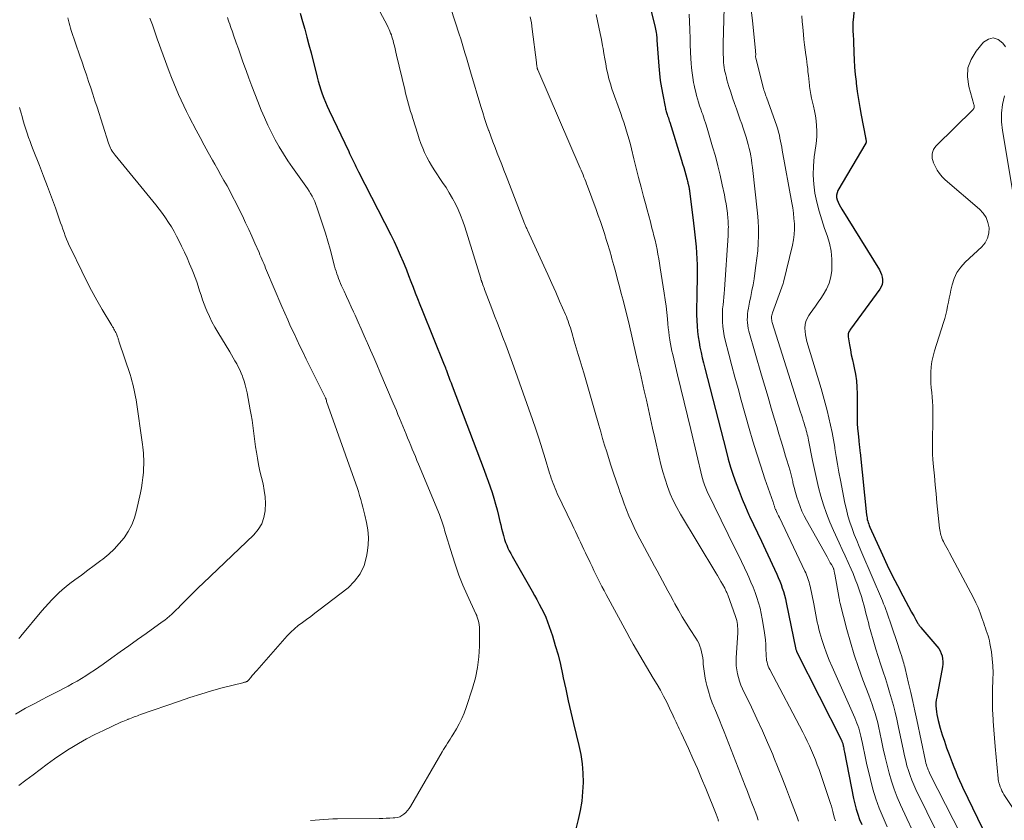
# Model space of a CAD drawing. Units: feet. Extents: x 1915000 to 1920016, y 564988 to 570000.
# Drawn here: x 1916781 to 1916940, y 566309 to 566438 of the extents above; entities that cross this region are included whole.
import ezdxf

# ---------------------------------------------------------------- set-up
doc = ezdxf.new("R2010")
doc.units = ezdxf.units.FT
doc.header["$LTSCALE"] = 100
doc.header["$MEASUREMENT"] = 0
doc.layers.add('CONTOUR INDEX', color=32, linetype='Continuous', lineweight=25)
doc.layers.add('CONTOUR INTERMEDIATE', color=40, linetype='Continuous', lineweight=15)

msp = doc.modelspace()

# ---------------------------------------------------------------- linework, layer by layer
at = {"layer": 'CONTOUR INDEX', "flags": 128}
for points, elevation in [([(1916915.89, 566444.05), (1916915.3, 566437.7), (1916915.28, 566437.38), (1916915.26, 566437.05), (1916915.26, 566436.72), (1916915.26, 566436.4), (1916915.27, 566436.23), (1916915.28, 566435.99), (1916915.29, 566435.75), (1916915.3, 566435.5), (1916915.32, 566435.26), (1916915.34, 566435.02), (1916915.36, 566434.77), (1916915.37, 566434.53), (1916915.38, 566434.29), (1916915.44, 566432.45), (1916915.49, 566431.29), (1916915.56, 566430.13), (1916915.67, 566428.97), (1916915.79, 566427.81), (1916915.82, 566427.54), (1916915.99, 566426.25), (1916916.18, 566424.96), (1916916.39, 566423.68), (1916916.62, 566422.4), (1916917.3, 566418.86), (1916917.32, 566418.76), (1916917.34, 566418.66), (1916917.36, 566418.56), (1916917.38, 566418.46), (1916917.39, 566418.38), (1916917.4, 566418.32), (1916917.41, 566418.27), (1916917.41, 566418.21), (1916917.41, 566418.15), (1916917.4, 566418.1), (1916917.39, 566418.04), (1916917.37, 566417.99), (1916917.35, 566417.94), (1916912.88, 566410.34), (1916912.73, 566409.98), (1916912.65, 566409.61), (1916912.67, 566409.23), (1916912.76, 566408.85), (1916912.92, 566408.47), (1916913.09, 566408.09), (1916913.29, 566407.72), (1916913.49, 566407.36), (1916919.53, 566397.59), (1916919.73, 566397.22), (1916919.89, 566396.84), (1916919.99, 566396.44), (1916920.06, 566396.03), (1916920.05, 566395.62), (1916919.98, 566395.23), (1916919.84, 566394.86), (1916919.63, 566394.5), (1916914.89, 566388.08), (1916914.8, 566387.94), (1916914.72, 566387.8), (1916914.65, 566387.65), (1916914.59, 566387.5), (1916914.54, 566387.34), (1916914.52, 566387.19), (1916914.51, 566387.03), (1916914.53, 566386.86), (1916914.74, 566385.58), (1916914.88, 566384.78), (1916915.03, 566383.97), (1916915.2, 566383.18), (1916915.37, 566382.38), (1916915.49, 566381.89), (1916915.69, 566380.85), (1916915.85, 566379.8), (1916915.93, 566378.74), (1916915.96, 566377.67), (1916915.95, 566374.53), (1916915.96, 566373.73), (1916915.99, 566372.92), (1916916.04, 566372.12), (1916916.11, 566371.32), (1916916.22, 566370.19), (1916916.25, 566369.95), (1916916.27, 566369.71), (1916916.3, 566369.47), (1916916.33, 566369.23), (1916916.36, 566369), (1916916.39, 566368.76), (1916916.41, 566368.52), (1916916.44, 566368.28), (1916917.47, 566358.27), (1916917.51, 566358.02), (1916917.55, 566357.77), (1916917.6, 566357.52), (1916917.67, 566357.27), (1916917.75, 566357.03), (1916917.83, 566356.79), (1916917.92, 566356.55), (1916918.02, 566356.32), (1916920.03, 566351.88), (1916920.8, 566350.21), (1916921.6, 566348.55), (1916922.43, 566346.91), (1916923.29, 566345.29), (1916924.72, 566342.67), (1916924.88, 566342.36), (1916925.05, 566342.06), (1916925.22, 566341.75), (1916925.38, 566341.44), (1916925.59, 566341.06), (1916925.66, 566340.95), (1916925.73, 566340.83), (1916925.8, 566340.72), (1916925.87, 566340.61), (1916925.95, 566340.5), (1916926.04, 566340.39), (1916926.12, 566340.29), (1916926.21, 566340.19), (1916928.79, 566337.17), (1916929.06, 566336.81), (1916929.29, 566336.44), (1916929.47, 566336.04), (1916929.61, 566335.62), (1916929.69, 566335.18), (1916929.74, 566334.74), (1916929.72, 566334.3), (1916929.67, 566333.86), (1916928.75, 566329.03), (1916928.68, 566328.56), (1916928.63, 566328.09), (1916928.63, 566327.61), (1916928.65, 566327.14), (1916928.7, 566326.67), (1916928.77, 566326.2), (1916928.87, 566325.73), (1916928.98, 566325.27), (1916929.32, 566324.04), (1916929.63, 566322.98), (1916929.97, 566321.92), (1916930.33, 566320.87), (1916930.72, 566319.82), (1916931.22, 566318.54), (1916931.51, 566317.8), (1916931.8, 566317.08), (1916932.11, 566316.35), (1916932.42, 566315.63), (1916932.74, 566314.91), (1916933.07, 566314.2), (1916933.4, 566313.48), (1916933.74, 566312.77), (1916936.02, 566308.06)], 980), ([(1916882.54, 566440.33), (1916883.46, 566436.77), (1916883.52, 566436.51), (1916883.58, 566436.24), (1916883.63, 566435.97), (1916883.68, 566435.69), (1916883.73, 566435.37), (1916883.74, 566435.26), (1916883.76, 566435.15), (1916883.77, 566435.04), (1916883.77, 566434.92), (1916883.78, 566434.81), (1916883.79, 566434.7), (1916883.79, 566434.59), (1916883.8, 566434.48), (1916884.1, 566430.3), (1916884.21, 566429.13), (1916884.35, 566427.97), (1916884.52, 566426.82), (1916884.73, 566425.67), (1916885.12, 566423.74), (1916885.16, 566423.56), (1916885.2, 566423.38), (1916885.25, 566423.21), (1916885.3, 566423.03), (1916885.35, 566422.86), (1916885.41, 566422.68), (1916885.46, 566422.51), (1916885.52, 566422.34), (1916885.56, 566422.22), (1916885.64, 566421.99), (1916885.71, 566421.75), (1916885.79, 566421.52), (1916885.86, 566421.29), (1916887.76, 566415.22), (1916887.94, 566414.64), (1916888.11, 566414.05), (1916888.28, 566413.46), (1916888.44, 566412.87), (1916888.66, 566412.02), (1916888.7, 566411.85), (1916888.75, 566411.68), (1916888.79, 566411.51), (1916888.84, 566411.34), (1916888.87, 566411.23), (1916888.9, 566411.12), (1916888.92, 566411), (1916888.95, 566410.88), (1916888.97, 566410.76), (1916888.99, 566410.65), (1916889.01, 566410.53), (1916889.03, 566410.41), (1916889.05, 566410.29), (1916889.69, 566405.11), (1916889.8, 566404.16), (1916889.91, 566403.2), (1916890.01, 566402.24), (1916890.1, 566401.28), (1916890.17, 566400.32), (1916890.22, 566399.36), (1916890.25, 566398.4), (1916890.25, 566397.44), (1916890.2, 566392.76), (1916890.2, 566392.46), (1916890.19, 566392.16), (1916890.18, 566391.86), (1916890.16, 566391.56), (1916890.15, 566391.26), (1916890.14, 566390.96), (1916890.15, 566390.66), (1916890.16, 566390.37), (1916890.27, 566388.54), (1916890.34, 566387.69), (1916890.44, 566386.85), (1916890.57, 566386), (1916890.72, 566385.16), (1916890.91, 566384.33), (1916891.09, 566383.5), (1916891.29, 566382.67), (1916891.5, 566381.84), (1916894.91, 566368.54), (1916895.27, 566367.23), (1916895.65, 566365.92), (1916896.07, 566364.62), (1916896.51, 566363.33), (1916896.99, 566362.06), (1916897.49, 566360.79), (1916898.03, 566359.54), (1916898.59, 566358.3), (1916898.69, 566358.07), (1916899.33, 566356.72), (1916899.96, 566355.37), (1916900.59, 566354.03), (1916901.22, 566352.68), (1916903.05, 566348.75), (1916903.3, 566348.2), (1916903.53, 566347.65), (1916903.74, 566347.09), (1916903.94, 566346.52), (1916904.13, 566345.95), (1916904.29, 566345.37), (1916904.44, 566344.79), (1916904.57, 566344.2), (1916906.14, 566336.66), (1916906.16, 566336.55), (1916906.2, 566336.42), (1916906.22, 566336.37), (1916906.24, 566336.32), (1916906.26, 566336.27), (1916906.29, 566336.22), (1916913.43, 566322.13), (1916913.48, 566322.02), (1916913.53, 566321.91), (1916913.57, 566321.8), (1916913.61, 566321.69), (1916913.65, 566321.57), (1916913.68, 566321.46), (1916913.71, 566321.34), (1916913.74, 566321.22), (1916913.77, 566321.03), (1916913.81, 566320.81), (1916913.85, 566320.6), (1916913.89, 566320.38), (1916913.94, 566320.17), (1916915.39, 566312.74), (1916915.58, 566311.89), (1916915.8, 566311.05), (1916916.07, 566310.21), (1916916.37, 566309.39), (1916916.71, 566308.59)], 1000), ([(1916826.49, 566438.79), (1916826.88, 566437.46), (1916827.24, 566436.21), (1916827.59, 566434.96), (1916827.92, 566433.71), (1916828.25, 566432.45), (1916829.24, 566428.54), (1916829.42, 566427.86), (1916829.62, 566427.18), (1916829.83, 566426.5), (1916830.06, 566425.83), (1916830.31, 566425.16), (1916830.57, 566424.5), (1916830.85, 566423.85), (1916831.14, 566423.2), (1916834.3, 566416.57), (1916834.45, 566416.25), (1916834.6, 566415.93), (1916834.76, 566415.61), (1916834.92, 566415.29), (1916835.01, 566415.09), (1916835.12, 566414.87), (1916835.23, 566414.65), (1916835.34, 566414.43), (1916835.45, 566414.21), (1916835.57, 566413.99), (1916835.68, 566413.77), (1916835.79, 566413.55), (1916835.9, 566413.33), (1916841.07, 566403.2), (1916841.6, 566402.13), (1916842.11, 566401.06), (1916842.59, 566399.98), (1916843.05, 566398.88), (1916843.2, 566398.51), (1916843.57, 566397.6), (1916843.93, 566396.68), (1916844.29, 566395.75), (1916844.64, 566394.83), (1916844.99, 566393.9), (1916845.35, 566392.98), (1916845.71, 566392.06), (1916846.08, 566391.14), (1916849.65, 566382.34), (1916849.68, 566382.28), (1916849.7, 566382.22), (1916849.73, 566382.15), (1916849.76, 566382.09), (1916849.76, 566382.07), (1916849.79, 566382.01), (1916849.81, 566381.96), (1916849.83, 566381.9), (1916849.85, 566381.84), (1916849.87, 566381.79), (1916849.89, 566381.73), (1916849.91, 566381.68), (1916849.93, 566381.62), (1916850.23, 566380.82), (1916850.4, 566380.36), (1916850.57, 566379.9), (1916850.74, 566379.44), (1916850.91, 566378.98), (1916856.04, 566365.46), (1916856.38, 566364.56), (1916856.7, 566363.66), (1916857.02, 566362.75), (1916857.33, 566361.84), (1916857.62, 566360.93), (1916857.89, 566360.01), (1916858.14, 566359.08), (1916858.37, 566358.15), (1916858.58, 566357.23), (1916858.72, 566356.66), (1916858.86, 566356.09), (1916859, 566355.52), (1916859.15, 566354.96), (1916859.2, 566354.76), (1916859.34, 566354.3), (1916859.5, 566353.84), (1916859.68, 566353.39), (1916859.88, 566352.95), (1916860.1, 566352.52), (1916860.32, 566352.09), (1916860.55, 566351.66), (1916860.79, 566351.24), (1916863.76, 566346.04), (1916864.15, 566345.35), (1916864.53, 566344.66), (1916864.91, 566343.96), (1916865.28, 566343.26), (1916865.62, 566342.56), (1916865.95, 566341.84), (1916866.24, 566341.1), (1916866.5, 566340.36), (1916867.01, 566338.84), (1916867.49, 566337.32), (1916867.92, 566335.79), (1916868.3, 566334.25), (1916868.65, 566332.7), (1916868.76, 566332.12), (1916869.15, 566330.28), (1916869.55, 566328.44), (1916869.97, 566326.6), (1916870.42, 566324.77), (1916871.28, 566321.27), (1916871.59, 566319.8), (1916871.81, 566318.31), (1916871.92, 566316.82), (1916871.95, 566315.32), (1916871.87, 566313.81), (1916871.72, 566312.32), (1916871.47, 566310.83), (1916871.15, 566309.36), (1916870.57, 566307.03)], 1020)]:
    msp.add_lwpolyline(points, dxfattribs=dict(at, elevation=elevation))
at = {"layer": 'CONTOUR INTERMEDIATE', "flags": 128}
for points, elevation in [([(1916848.69, 566445.87), (1916852.06, 566435.41), (1916852.3, 566434.66), (1916852.53, 566433.91), (1916852.76, 566433.16), (1916852.98, 566432.41), (1916853.2, 566431.65), (1916853.42, 566430.9), (1916853.64, 566430.15), (1916853.86, 566429.4), (1916855.53, 566423.81), (1916855.82, 566422.85), (1916856.13, 566421.9), (1916856.45, 566420.95), (1916856.78, 566420), (1916856.8, 566419.94), (1916857.13, 566419.03), (1916857.47, 566418.12), (1916857.82, 566417.21), (1916858.17, 566416.31), (1916858.52, 566415.41), (1916858.88, 566414.51), (1916859.23, 566413.6), (1916859.58, 566412.7), (1916862.54, 566405.06), (1916862.6, 566404.92), (1916862.65, 566404.78), (1916862.71, 566404.64), (1916862.77, 566404.51), (1916862.83, 566404.37), (1916862.89, 566404.23), (1916862.95, 566404.1), (1916863.01, 566403.96), (1916865.65, 566398.24), (1916866.29, 566396.83), (1916866.93, 566395.42), (1916867.56, 566394), (1916868.18, 566392.58), (1916869.11, 566390.44), (1916869.26, 566390.09), (1916869.4, 566389.73), (1916869.54, 566389.37), (1916869.66, 566389.01), (1916869.78, 566388.65), (1916869.9, 566388.28), (1916870.02, 566387.92), (1916870.13, 566387.55), (1916870.54, 566386.16), (1916870.85, 566385.09), (1916871.16, 566384.03), (1916871.48, 566382.97), (1916871.8, 566381.91), (1916872.06, 566381.05), (1916872.5, 566379.56), (1916872.94, 566378.06), (1916873.37, 566376.57), (1916873.8, 566375.07), (1916874.48, 566372.66), (1916874.78, 566371.59), (1916875.09, 566370.53), (1916875.41, 566369.47), (1916875.74, 566368.41), (1916876.03, 566367.48), (1916876.42, 566366.22), (1916876.83, 566364.98), (1916877.24, 566363.73), (1916877.67, 566362.49), (1916877.86, 566361.95), (1916878.2, 566360.98), (1916878.56, 566360.02), (1916878.93, 566359.07), (1916879.31, 566358.12), (1916879.71, 566357.18), (1916880.14, 566356.25), (1916880.59, 566355.33), (1916881.06, 566354.42), (1916882.98, 566350.85), (1916883.41, 566350.06), (1916883.84, 566349.27), (1916884.27, 566348.47), (1916884.7, 566347.68), (1916885.13, 566346.89), (1916885.56, 566346.09), (1916885.99, 566345.3), (1916886.42, 566344.51), (1916886.7, 566343.99), (1916887.28, 566342.95), (1916887.88, 566341.91), (1916888.51, 566340.89), (1916889.15, 566339.88), (1916890.05, 566338.49), (1916890.3, 566338.07), (1916890.52, 566337.65), (1916890.7, 566337.2), (1916890.86, 566336.75), (1916890.98, 566336.28), (1916891.09, 566335.81), (1916891.16, 566335.34), (1916891.21, 566334.86), (1916891.25, 566334.31), (1916891.33, 566333.56), (1916891.43, 566332.81), (1916891.57, 566332.06), (1916891.73, 566331.32), (1916891.84, 566330.9), (1916892.09, 566329.96), (1916892.37, 566329.03), (1916892.7, 566328.12), (1916893.06, 566327.22), (1916893.09, 566327.16), (1916893.47, 566326.23), (1916893.86, 566325.3), (1916894.23, 566324.37), (1916894.6, 566323.43), (1916897.99, 566314.77), (1916898.35, 566313.85), (1916898.7, 566312.93), (1916899.06, 566312.01), (1916899.41, 566311.09), (1916899.57, 566310.67), (1916899.84, 566309.95), (1916900.09, 566309.24)], 1012), ([(1916838.09, 566441.43), (1916840.51, 566436.77), (1916840.65, 566436.49), (1916840.79, 566436.2), (1916840.92, 566435.91), (1916841.04, 566435.61), (1916841.15, 566435.31), (1916841.25, 566435.01), (1916841.35, 566434.7), (1916841.43, 566434.39), (1916841.52, 566434.03), (1916841.65, 566433.54), (1916841.77, 566433.05), (1916841.88, 566432.56), (1916842, 566432.07), (1916843.3, 566426.52), (1916843.44, 566425.94), (1916843.59, 566425.35), (1916843.75, 566424.77), (1916843.91, 566424.19), (1916844.08, 566423.61), (1916844.25, 566423.03), (1916844.43, 566422.46), (1916844.6, 566421.88), (1916845.38, 566419.36), (1916845.63, 566418.61), (1916845.89, 566417.87), (1916846.19, 566417.14), (1916846.5, 566416.41), (1916846.85, 566415.71), (1916847.22, 566415.01), (1916847.62, 566414.33), (1916848.04, 566413.67), (1916849.39, 566411.64), (1916849.94, 566410.79), (1916850.46, 566409.94), (1916850.95, 566409.07), (1916851.43, 566408.18), (1916851.86, 566407.28), (1916852.27, 566406.36), (1916852.62, 566405.43), (1916852.94, 566404.48), (1916855.5, 566396.21), (1916855.53, 566396.13), (1916855.55, 566396.04), (1916855.58, 566395.96), (1916855.61, 566395.87), (1916855.64, 566395.79), (1916855.67, 566395.71), (1916855.7, 566395.62), (1916855.73, 566395.54), (1916855.86, 566395.2), (1916855.95, 566394.95), (1916856.05, 566394.7), (1916856.14, 566394.44), (1916856.24, 566394.19), (1916857.29, 566391.39), (1916857.73, 566390.22), (1916858.18, 566389.05), (1916858.63, 566387.89), (1916859.08, 566386.73), (1916859.53, 566385.56), (1916859.98, 566384.39), (1916860.4, 566383.22), (1916860.83, 566382.04), (1916863.81, 566373.57), (1916864.35, 566372.01), (1916864.87, 566370.44), (1916865.37, 566368.87), (1916865.86, 566367.29), (1916866.57, 566364.97), (1916866.7, 566364.55), (1916866.83, 566364.14), (1916866.97, 566363.73), (1916867.12, 566363.32), (1916867.28, 566362.92), (1916867.44, 566362.51), (1916867.62, 566362.12), (1916867.8, 566361.72), (1916870.18, 566356.73), (1916870.45, 566356.16), (1916870.72, 566355.59), (1916870.99, 566355.02), (1916871.27, 566354.44), (1916871.54, 566353.87), (1916871.81, 566353.3), (1916872.08, 566352.72), (1916872.35, 566352.15), (1916873.08, 566350.63), (1916873.39, 566349.98), (1916873.7, 566349.33), (1916874.02, 566348.69), (1916874.34, 566348.04), (1916874.66, 566347.4), (1916874.98, 566346.76), (1916875.32, 566346.12), (1916875.66, 566345.49), (1916878.95, 566339.4), (1916879.46, 566338.47), (1916879.98, 566337.54), (1916880.51, 566336.63), (1916881.05, 566335.72), (1916881.6, 566334.81), (1916882.15, 566333.9), (1916882.69, 566332.99), (1916883.23, 566332.08), (1916883.85, 566331.05), (1916884.38, 566330.12), (1916884.89, 566329.18), (1916885.38, 566328.22), (1916885.85, 566327.25), (1916886.44, 566325.99), (1916886.6, 566325.65), (1916886.76, 566325.31), (1916886.91, 566324.97), (1916887.07, 566324.62), (1916887.22, 566324.28), (1916887.38, 566323.94), (1916887.53, 566323.6), (1916887.69, 566323.26), (1916888.87, 566320.77), (1916889.6, 566319.17), (1916890.31, 566317.57), (1916890.99, 566315.96), (1916891.66, 566314.34), (1916893.3, 566310.21), (1916893.35, 566310.07), (1916893.41, 566309.94), (1916893.46, 566309.8), (1916893.52, 566309.66), (1916893.57, 566309.52), (1916893.62, 566309.38), (1916893.67, 566309.24), (1916893.72, 566309.1)], 1016), ([(1916894.67, 566441.64), (1916894.46, 566433.93), (1916894.45, 566433.35), (1916894.45, 566432.78), (1916894.46, 566432.2), (1916894.48, 566431.62), (1916894.5, 566431.27), (1916894.52, 566430.87), (1916894.56, 566430.47), (1916894.62, 566430.07), (1916894.68, 566429.67), (1916894.77, 566429.28), (1916894.85, 566428.89), (1916894.96, 566428.49), (1916895.06, 566428.11), (1916895.38, 566427.05), (1916895.66, 566426.14), (1916895.94, 566425.23), (1916896.25, 566424.32), (1916896.57, 566423.42), (1916897.2, 566421.67), (1916897.43, 566421.02), (1916897.65, 566420.36), (1916897.87, 566419.7), (1916898.08, 566419.03), (1916898.13, 566418.89), (1916898.31, 566418.29), (1916898.47, 566417.7), (1916898.62, 566417.1), (1916898.76, 566416.49), (1916898.88, 566415.89), (1916898.98, 566415.28), (1916899.07, 566414.67), (1916899.15, 566414.05), (1916899.95, 566406.69), (1916900.05, 566405.49), (1916900.11, 566404.28), (1916900.11, 566403.08), (1916900.07, 566401.88), (1916899.99, 566400.67), (1916899.87, 566399.47), (1916899.72, 566398.28), (1916899.55, 566397.08), (1916899.4, 566396.15), (1916899.24, 566395.21), (1916899.07, 566394.27), (1916898.89, 566393.33), (1916898.7, 566392.4), (1916898.5, 566391.45), (1916898.42, 566390.99), (1916898.36, 566390.52), (1916898.33, 566390.06), (1916898.32, 566389.59), (1916898.35, 566389.12), (1916898.4, 566388.66), (1916898.48, 566388.2), (1916898.59, 566387.75), (1916900.63, 566380.71), (1916901.15, 566378.93), (1916901.66, 566377.16), (1916902.18, 566375.39), (1916902.7, 566373.62), (1916903.04, 566372.46), (1916903.4, 566371.27), (1916903.75, 566370.08), (1916904.12, 566368.89), (1916904.48, 566367.7), (1916904.69, 566367.03), (1916904.95, 566366.18), (1916905.19, 566365.32), (1916905.41, 566364.46), (1916905.62, 566363.6), (1916905.66, 566363.43), (1916905.85, 566362.65), (1916906.05, 566361.88), (1916906.28, 566361.11), (1916906.52, 566360.34), (1916906.79, 566359.59), (1916907.09, 566358.85), (1916907.44, 566358.13), (1916907.81, 566357.42), (1916911.13, 566351.51), (1916911.31, 566351.2), (1916911.48, 566350.89), (1916911.65, 566350.59), (1916911.82, 566350.28), (1916912.15, 566349.7), (1916912.16, 566349.68), (1916912.16, 566349.66), (1916912.17, 566349.65), (1916912.18, 566349.63), (1916912.2, 566349.56), (1916912.2, 566349.55), (1916912.21, 566349.53), (1916912.21, 566349.51), (1916912.22, 566349.5), (1916912.26, 566349.27), (1916912.29, 566349.15), (1916912.31, 566349.02), (1916912.34, 566348.89), (1916912.36, 566348.76), (1916913.07, 566344.86), (1916913.11, 566344.65), (1916913.15, 566344.45), (1916913.2, 566344.24), (1916913.25, 566344.04), (1916914.32, 566339.86), (1916914.88, 566337.82), (1916915.48, 566335.8), (1916916.16, 566333.79), (1916916.88, 566331.81), (1916917.83, 566329.31), (1916918.1, 566328.58), (1916918.36, 566327.84), (1916918.61, 566327.11), (1916918.84, 566326.37), (1916919.06, 566325.62), (1916919.27, 566324.87), (1916919.45, 566324.11), (1916919.61, 566323.35), (1916919.87, 566322.04), (1916920.15, 566320.72), (1916920.45, 566319.4), (1916920.77, 566318.1), (1916921.11, 566316.79), (1916921.5, 566315.5), (1916921.93, 566314.23), (1916922.42, 566312.98), (1916922.95, 566311.74), (1916923.96, 566309.54), (1916924.88, 566307.62)], 992), ([(1916898.96, 566439.32), (1916899.17, 566437.55), (1916899.64, 566432.8), (1916899.65, 566432.64), (1916899.66, 566432.47), (1916899.67, 566432.31), (1916899.67, 566432.15), (1916899.66, 566431.85), (1916899.66, 566431.72), (1916899.68, 566431.64), (1916900.95, 566426.64), (1916900.97, 566426.54), (1916901, 566426.44), (1916901.03, 566426.34), (1916901.07, 566426.24), (1916901.13, 566426.07), (1916901.19, 566425.89), (1916901.25, 566425.7), (1916901.32, 566425.52), (1916901.39, 566425.33), (1916903.05, 566420.66), (1916903.21, 566420.19), (1916903.35, 566419.71), (1916903.47, 566419.23), (1916903.57, 566418.75), (1916903.67, 566418.26), (1916903.76, 566417.77), (1916903.85, 566417.28), (1916903.94, 566416.79), (1916905.47, 566408.38), (1916905.61, 566407.53), (1916905.73, 566406.68), (1916905.81, 566405.83), (1916905.88, 566404.97), (1916905.9, 566404.11), (1916905.86, 566403.26), (1916905.75, 566402.42), (1916905.59, 566401.58), (1916904.14, 566395.6), (1916904.14, 566395.58), (1916904.13, 566395.57), (1916904.13, 566395.55), (1916904.12, 566395.54), (1916904.1, 566395.48), (1916904.1, 566395.46), (1916904.09, 566395.45), (1916904.09, 566395.43), (1916904.08, 566395.42), (1916902.36, 566390.69), (1916902.3, 566390.5), (1916902.26, 566390.31), (1916902.23, 566390.12), (1916902.22, 566389.93), (1916902.23, 566389.73), (1916902.24, 566389.54), (1916902.28, 566389.35), (1916902.33, 566389.16), (1916906.89, 566374.74), (1916907.03, 566374.3), (1916907.17, 566373.86), (1916907.3, 566373.43), (1916907.44, 566372.99), (1916907.52, 566372.72), (1916907.61, 566372.41), (1916907.7, 566372.11), (1916907.79, 566371.8), (1916907.88, 566371.5), (1916907.95, 566371.19), (1916908.03, 566370.88), (1916908.1, 566370.57), (1916908.16, 566370.26), (1916908.8, 566366.97), (1916909.1, 566365.54), (1916909.42, 566364.11), (1916909.76, 566362.68), (1916910.13, 566361.26), (1916910.56, 566359.86), (1916911.03, 566358.47), (1916911.57, 566357.12), (1916912.15, 566355.77), (1916913.09, 566353.79), (1916913.58, 566352.73), (1916914.06, 566351.67), (1916914.54, 566350.6), (1916915.01, 566349.53), (1916915.3, 566348.87), (1916915.67, 566347.95), (1916916.02, 566347.03), (1916916.34, 566346.1), (1916916.64, 566345.16), (1916916.86, 566344.38), (1916917.02, 566343.82), (1916917.18, 566343.25), (1916917.33, 566342.69), (1916917.48, 566342.12), (1916917.62, 566341.55), (1916917.77, 566340.98), (1916917.92, 566340.42), (1916918.08, 566339.85), (1916918.64, 566337.86), (1916918.98, 566336.69), (1916919.34, 566335.53), (1916919.71, 566334.37), (1916920.09, 566333.22), (1916920.15, 566333.05), (1916920.51, 566331.98), (1916920.86, 566330.91), (1916921.18, 566329.83), (1916921.5, 566328.75), (1916921.79, 566327.67), (1916922.07, 566326.58), (1916922.33, 566325.48), (1916922.57, 566324.38), (1916923.39, 566320.37), (1916923.57, 566319.58), (1916923.76, 566318.79), (1916923.97, 566318.01), (1916924.2, 566317.23), (1916924.46, 566316.46), (1916924.74, 566315.7), (1916925.06, 566314.95), (1916925.39, 566314.21), (1916928.91, 566307.01)], 988), ([(1916789.21, 566438.03), (1916789.29, 566437.61), (1916789.39, 566437.21), (1916789.49, 566436.8), (1916789.61, 566436.4), (1916789.74, 566436), (1916791.13, 566431.96), (1916791.48, 566430.93), (1916791.83, 566429.91), (1916792.18, 566428.88), (1916792.53, 566427.85), (1916792.87, 566426.81), (1916793.21, 566425.78), (1916793.55, 566424.75), (1916793.88, 566423.71), (1916795.72, 566417.93), (1916795.81, 566417.67), (1916795.92, 566417.41), (1916796.03, 566417.15), (1916796.16, 566416.91), (1916796.31, 566416.67), (1916796.46, 566416.43), (1916796.62, 566416.2), (1916796.8, 566415.98), (1916803.32, 566408.02), (1916803.86, 566407.34), (1916804.38, 566406.65), (1916804.88, 566405.94), (1916805.36, 566405.22), (1916805.82, 566404.49), (1916806.26, 566403.74), (1916806.67, 566402.98), (1916807.07, 566402.21), (1916807.47, 566401.38), (1916807.92, 566400.44), (1916808.34, 566399.5), (1916808.75, 566398.56), (1916809.15, 566397.6), (1916809.35, 566397.09), (1916809.63, 566396.38), (1916809.89, 566395.67), (1916810.13, 566394.96), (1916810.36, 566394.23), (1916810.59, 566393.51), (1916810.83, 566392.8), (1916811.1, 566392.09), (1916811.38, 566391.39), (1916811.53, 566391), (1916811.92, 566390.12), (1916812.33, 566389.26), (1916812.79, 566388.41), (1916813.27, 566387.58), (1916815.2, 566384.44), (1916815.49, 566383.97), (1916815.77, 566383.49), (1916816.04, 566383.01), (1916816.31, 566382.53), (1916816.56, 566382.04), (1916816.8, 566381.54), (1916817.02, 566381.03), (1916817.22, 566380.52), (1916817.28, 566380.34), (1916817.49, 566379.73), (1916817.68, 566379.12), (1916817.84, 566378.49), (1916817.97, 566377.86), (1916818.49, 566375.15), (1916818.64, 566374.31), (1916818.78, 566373.45), (1916818.9, 566372.6), (1916819, 566371.74), (1916819.1, 566370.89), (1916819.21, 566370.03), (1916819.34, 566369.18), (1916819.48, 566368.33), (1916819.64, 566367.39), (1916819.83, 566366.35), (1916820.04, 566365.3), (1916820.28, 566364.26), (1916820.54, 566363.23), (1916820.75, 566362.19), (1916820.9, 566361.15), (1916820.94, 566360.09), (1916820.9, 566359.04), (1916820.89, 566358.91), (1916820.68, 566357.83), (1916820.33, 566356.83), (1916819.77, 566355.92), (1916819.07, 566355.09), (1916810.91, 566347.32), (1916810.18, 566346.62), (1916809.46, 566345.91), (1916808.74, 566345.19), (1916808.03, 566344.47), (1916807.31, 566343.73), (1916806.96, 566343.37), (1916806.61, 566343.02), (1916806.25, 566342.68), (1916805.89, 566342.34), (1916805.52, 566342), (1916805.14, 566341.68), (1916804.75, 566341.38), (1916804.35, 566341.08), (1916801.75, 566339.23), (1916800.37, 566338.25), (1916799, 566337.27), (1916797.62, 566336.29), (1916796.24, 566335.3), (1916794.84, 566334.3), (1916794.16, 566333.83), (1916793.48, 566333.36), (1916792.79, 566332.9), (1916792.09, 566332.45), (1916791.39, 566332.01), (1916790.68, 566331.59), (1916789.96, 566331.18), (1916789.23, 566330.79), (1916787.05, 566329.67), (1916786, 566329.12), (1916784.94, 566328.57), (1916783.89, 566328.01), (1916782.84, 566327.45), (1916782.4, 566327.22), (1916781.57, 566326.76), (1916780.76, 566326.29)], 1032), ([(1916802.38, 566438), (1916802.77, 566436.9), (1916803.16, 566435.8), (1916803.56, 566434.7), (1916805.49, 566429.42), (1916805.84, 566428.49), (1916806.2, 566427.57), (1916806.58, 566426.65), (1916806.97, 566425.74), (1916807.38, 566424.83), (1916807.81, 566423.93), (1916808.24, 566423.04), (1916808.69, 566422.15), (1916809.79, 566420.03), (1916810.43, 566418.82), (1916811.08, 566417.61), (1916811.75, 566416.41), (1916812.42, 566415.21), (1916812.78, 566414.58), (1916813.28, 566413.7), (1916813.77, 566412.82), (1916814.27, 566411.94), (1916814.76, 566411.06), (1916815.24, 566410.17), (1916815.71, 566409.28), (1916816.17, 566408.39), (1916816.62, 566407.48), (1916817.22, 566406.25), (1916817.74, 566405.17), (1916818.25, 566404.08), (1916818.75, 566402.98), (1916819.24, 566401.88), (1916819.9, 566400.39), (1916820.05, 566400.03), (1916820.21, 566399.67), (1916820.36, 566399.31), (1916820.51, 566398.95), (1916820.66, 566398.59), (1916820.81, 566398.22), (1916820.96, 566397.86), (1916821.11, 566397.5), (1916823.57, 566391.72), (1916824.03, 566390.65), (1916824.5, 566389.59), (1916824.98, 566388.53), (1916825.47, 566387.47), (1916825.97, 566386.42), (1916826.47, 566385.37), (1916826.98, 566384.33), (1916827.49, 566383.28), (1916830.41, 566377.36), (1916830.46, 566377.26), (1916830.5, 566377.17), (1916830.55, 566377.07), (1916830.59, 566376.98), (1916830.66, 566376.82), (1916830.67, 566376.81), (1916830.68, 566376.79), (1916830.68, 566376.77), (1916830.69, 566376.76), (1916830.71, 566376.65), (1916830.72, 566376.57), (1916830.74, 566376.48), (1916835.43, 566363.26), (1916835.65, 566362.64), (1916835.85, 566362.02), (1916836.04, 566361.39), (1916836.23, 566360.76), (1916836.4, 566360.12), (1916836.57, 566359.48), (1916836.72, 566358.85), (1916836.88, 566358.21), (1916837.14, 566357.07), (1916837.35, 566355.85), (1916837.46, 566354.64), (1916837.42, 566353.42), (1916837.29, 566352.19), (1916837.18, 566351.57), (1916836.76, 566350.13), (1916836.15, 566348.8), (1916835.26, 566347.63), (1916834.19, 566346.58), (1916829.52, 566342.97), (1916828.87, 566342.47), (1916828.21, 566341.97), (1916827.54, 566341.49), (1916826.87, 566341.01), (1916826.21, 566340.52), (1916825.58, 566339.99), (1916824.99, 566339.43), (1916824.43, 566338.83), (1916819.53, 566333.28), (1916819.29, 566333.01), (1916819.05, 566332.73), (1916818.82, 566332.46), (1916818.58, 566332.18), (1916818.21, 566331.75), (1916818.16, 566331.69), (1916818.1, 566331.63), (1916818.03, 566331.58), (1916817.97, 566331.54), (1916817.89, 566331.5), (1916817.82, 566331.47), (1916817.74, 566331.44), (1916817.67, 566331.42), (1916817.57, 566331.4), (1916817.48, 566331.38), (1916817.4, 566331.35), (1916817.31, 566331.33), (1916813.99, 566330.48), (1916812.26, 566330.01), (1916810.53, 566329.51), (1916808.81, 566328.97), (1916807.11, 566328.39), (1916800.86, 566326.2), (1916800.61, 566326.11), (1916800.36, 566326.02), (1916800.11, 566325.93), (1916799.86, 566325.83), (1916799.61, 566325.74), (1916799.36, 566325.65), (1916799.12, 566325.55), (1916798.87, 566325.45), (1916798.82, 566325.43), (1916798.54, 566325.32), (1916798.27, 566325.21), (1916798, 566325.09), (1916797.73, 566324.97), (1916794.92, 566323.67), (1916793.55, 566323.01), (1916792.21, 566322.31), (1916790.89, 566321.56), (1916789.58, 566320.78), (1916789.44, 566320.69), (1916788.24, 566319.91), (1916787.05, 566319.1), (1916785.89, 566318.26), (1916784.75, 566317.4), (1916783.61, 566316.53), (1916782.47, 566315.67), (1916781.3, 566314.84)], 1028), ([(1916814.81, 566438.1), (1916814.94, 566437.75), (1916815.07, 566437.39), (1916815.2, 566437.04), (1916815.33, 566436.68), (1916815.45, 566436.33), (1916815.58, 566435.97), (1916815.7, 566435.62), (1916815.82, 566435.26), (1916816.25, 566434.03), (1916816.58, 566433.06), (1916816.92, 566432.09), (1916817.27, 566431.12), (1916817.62, 566430.15), (1916817.82, 566429.59), (1916818.28, 566428.35), (1916818.74, 566427.1), (1916819.22, 566425.87), (1916819.7, 566424.63), (1916820.26, 566423.24), (1916820.76, 566422.03), (1916821.3, 566420.83), (1916821.88, 566419.65), (1916822.49, 566418.48), (1916823.14, 566417.34), (1916823.82, 566416.21), (1916824.53, 566415.11), (1916825.28, 566414.03), (1916827.4, 566411.04), (1916827.67, 566410.64), (1916827.93, 566410.24), (1916828.18, 566409.83), (1916828.42, 566409.41), (1916828.64, 566408.98), (1916828.84, 566408.55), (1916829.02, 566408.1), (1916829.19, 566407.65), (1916829.74, 566406.03), (1916830.16, 566404.76), (1916830.56, 566403.49), (1916830.94, 566402.21), (1916831.3, 566400.92), (1916832.04, 566398.18), (1916832.15, 566397.78), (1916832.27, 566397.38), (1916832.4, 566396.98), (1916832.54, 566396.58), (1916832.69, 566396.19), (1916832.84, 566395.81), (1916833, 566395.42), (1916833.17, 566395.04), (1916833.58, 566394.15), (1916833.96, 566393.32), (1916834.34, 566392.5), (1916834.72, 566391.67), (1916835.09, 566390.84), (1916835.33, 566390.31), (1916835.83, 566389.21), (1916836.32, 566388.11), (1916836.8, 566387.01), (1916837.29, 566385.91), (1916837.32, 566385.83), (1916837.82, 566384.69), (1916838.32, 566383.54), (1916838.81, 566382.4), (1916839.3, 566381.25), (1916841.45, 566376.2), (1916841.71, 566375.6), (1916841.96, 566375), (1916842.21, 566374.39), (1916842.46, 566373.79), (1916843.52, 566371.22), (1916843.77, 566370.62), (1916844.02, 566370.02), (1916844.27, 566369.42), (1916844.52, 566368.82), (1916844.76, 566368.22), (1916845.01, 566367.62), (1916845.26, 566367.02), (1916845.51, 566366.42), (1916848.88, 566358.31), (1916849, 566358.01), (1916849.12, 566357.71), (1916849.22, 566357.4), (1916849.33, 566357.09), (1916849.42, 566356.77), (1916849.52, 566356.46), (1916849.61, 566356.15), (1916849.71, 566355.83), (1916850.9, 566351.83), (1916851.43, 566350.2), (1916852, 566348.58), (1916852.64, 566347), (1916853.33, 566345.43), (1916854.73, 566342.4), (1916854.75, 566342.36), (1916854.77, 566342.31), (1916854.79, 566342.26), (1916854.82, 566342.22), (1916854.84, 566342.17), (1916854.86, 566342.12), (1916854.87, 566342.07), (1916854.89, 566342.02), (1916855.09, 566341.37), (1916855.19, 566340.99), (1916855.27, 566340.61), (1916855.31, 566340.23), (1916855.32, 566339.84), (1916855.3, 566337.17), (1916855.2, 566335.46), (1916855, 566333.76), (1916854.65, 566332.09), (1916854.19, 566330.43), (1916853.18, 566327.34), (1916852.86, 566326.45), (1916852.49, 566325.58), (1916852.06, 566324.73), (1916851.59, 566323.91), (1916851.01, 566322.97), (1916850.8, 566322.63), (1916850.58, 566322.29), (1916850.37, 566321.95), (1916850.15, 566321.61), (1916849.93, 566321.27), (1916849.72, 566320.93), (1916849.51, 566320.59), (1916849.31, 566320.25), (1916844.21, 566311.46), (1916843.99, 566311.12), (1916843.75, 566310.79), (1916843.47, 566310.5), (1916843.18, 566310.22), (1916842.85, 566309.99), (1916842.5, 566309.81), (1916842.12, 566309.7), (1916841.73, 566309.64), (1916841.44, 566309.62), (1916840.89, 566309.59), (1916840.33, 566309.56), (1916839.78, 566309.55), (1916839.22, 566309.54), (1916832.5, 566309.47), (1916831.77, 566309.46), (1916831.05, 566309.43), (1916830.33, 566309.38), (1916829.61, 566309.32), (1916828.89, 566309.26), (1916828.16, 566309.23)], 1024), ([(1916863.46, 566438.22), (1916863.64, 566437.24), (1916863.78, 566436.24), (1916864.44, 566430.89), (1916864.46, 566430.74), (1916864.48, 566430.59), (1916864.5, 566430.44), (1916864.52, 566430.29), (1916864.55, 566430.1), (1916864.56, 566430.05), (1916864.57, 566429.99), (1916864.59, 566429.94), (1916864.6, 566429.88), (1916864.63, 566429.77), (1916864.66, 566429.68), (1916871.48, 566413.94), (1916871.63, 566413.58), (1916871.79, 566413.23), (1916871.94, 566412.87), (1916872.09, 566412.5), (1916872.23, 566412.14), (1916872.38, 566411.78), (1916872.52, 566411.41), (1916872.66, 566411.05), (1916874.05, 566407.27), (1916874.39, 566406.31), (1916874.73, 566405.36), (1916875.05, 566404.39), (1916875.37, 566403.43), (1916875.67, 566402.49), (1916875.82, 566401.99), (1916875.98, 566401.49), (1916876.13, 566400.99), (1916876.28, 566400.48), (1916876.29, 566400.43), (1916876.44, 566399.9), (1916876.59, 566399.37), (1916876.74, 566398.84), (1916876.89, 566398.31), (1916877.2, 566397.15), (1916877.5, 566396.04), (1916877.8, 566394.93), (1916878.09, 566393.82), (1916878.37, 566392.71), (1916878.76, 566391.18), (1916879.22, 566389.29), (1916879.68, 566387.41), (1916880.12, 566385.52), (1916880.55, 566383.63), (1916880.76, 566382.69), (1916881.09, 566381.18), (1916881.43, 566379.68), (1916881.77, 566378.18), (1916882.11, 566376.67), (1916882.45, 566375.17), (1916882.79, 566373.67), (1916883.12, 566372.17), (1916883.46, 566370.66), (1916884.16, 566367.52), (1916884.44, 566366.33), (1916884.76, 566365.15), (1916885.11, 566363.98), (1916885.5, 566362.81), (1916885.94, 566361.67), (1916886.42, 566360.55), (1916886.98, 566359.47), (1916887.57, 566358.4), (1916893.27, 566348.96), (1916893.54, 566348.51), (1916893.8, 566348.06), (1916894.06, 566347.6), (1916894.32, 566347.14), (1916894.69, 566346.48), (1916894.76, 566346.35), (1916894.83, 566346.22), (1916894.89, 566346.09), (1916894.95, 566345.95), (1916895.01, 566345.82), (1916895.07, 566345.68), (1916895.12, 566345.55), (1916895.17, 566345.41), (1916896.43, 566341.96), (1916896.53, 566341.65), (1916896.62, 566341.33), (1916896.69, 566341), (1916896.74, 566340.67), (1916896.77, 566340.34), (1916896.79, 566340.01), (1916896.8, 566339.67), (1916896.79, 566339.34), (1916896.54, 566335.3), (1916896.53, 566334.67), (1916896.55, 566334.03), (1916896.62, 566333.4), (1916896.73, 566332.77), (1916896.89, 566332.16), (1916897.07, 566331.55), (1916897.3, 566330.95), (1916897.56, 566330.37), (1916898.98, 566327.42), (1916899.87, 566325.53), (1916900.74, 566323.63), (1916901.58, 566321.72), (1916902.4, 566319.79), (1916902.61, 566319.3), (1916903.3, 566317.61), (1916903.98, 566315.92), (1916904.64, 566314.23), (1916905.28, 566312.52), (1916906.31, 566309.75), (1916906.43, 566309.43), (1916906.54, 566309.11)], 1008), ([(1916874.04, 566438.58), (1916874.27, 566437.58), (1916874.5, 566436.57), (1916874.71, 566435.56), (1916874.91, 566434.55), (1916875.09, 566433.54), (1916875.16, 566433.11), (1916875.3, 566432.3), (1916875.44, 566431.48), (1916875.58, 566430.67), (1916875.73, 566429.85), (1916875.9, 566429.04), (1916876.1, 566428.24), (1916876.33, 566427.45), (1916876.59, 566426.67), (1916878, 566422.7), (1916878.24, 566421.99), (1916878.48, 566421.29), (1916878.71, 566420.59), (1916878.94, 566419.88), (1916879.16, 566419.17), (1916879.36, 566418.45), (1916879.55, 566417.73), (1916879.73, 566417.01), (1916880.11, 566415.43), (1916880.48, 566413.91), (1916880.86, 566412.4), (1916881.25, 566410.89), (1916881.65, 566409.38), (1916881.96, 566408.23), (1916882.22, 566407.25), (1916882.49, 566406.27), (1916882.75, 566405.29), (1916883.01, 566404.31), (1916883.14, 566403.81), (1916883.33, 566403.08), (1916883.5, 566402.35), (1916883.67, 566401.61), (1916883.82, 566400.87), (1916883.97, 566400.13), (1916884.1, 566399.39), (1916884.23, 566398.65), (1916884.35, 566397.9), (1916884.99, 566393.83), (1916885.14, 566392.8), (1916885.27, 566391.77), (1916885.39, 566390.75), (1916885.49, 566389.71), (1916885.57, 566388.92), (1916885.63, 566388.28), (1916885.7, 566387.65), (1916885.79, 566387.02), (1916885.88, 566386.39), (1916885.89, 566386.3), (1916885.99, 566385.72), (1916886.09, 566385.14), (1916886.21, 566384.57), (1916886.34, 566384), (1916887.12, 566380.75), (1916887.65, 566378.55), (1916888.17, 566376.36), (1916888.7, 566374.17), (1916889.23, 566371.97), (1916891.09, 566364.25), (1916891.17, 566363.96), (1916891.25, 566363.68), (1916891.34, 566363.39), (1916891.44, 566363.11), (1916891.54, 566362.83), (1916891.65, 566362.56), (1916891.77, 566362.29), (1916891.9, 566362.02), (1916896.39, 566352.82), (1916896.89, 566351.8), (1916897.38, 566350.78), (1916897.86, 566349.75), (1916898.34, 566348.73), (1916898.55, 566348.27), (1916898.91, 566347.46), (1916899.25, 566346.65), (1916899.56, 566345.83), (1916899.86, 566345), (1916900.13, 566344.16), (1916900.37, 566343.31), (1916900.56, 566342.45), (1916900.73, 566341.59), (1916901.04, 566339.71), (1916901.14, 566338.96), (1916901.23, 566338.22), (1916901.28, 566337.47), (1916901.31, 566336.71), (1916901.33, 566335.83), (1916901.35, 566335.52), (1916901.38, 566335.21), (1916901.43, 566334.91), (1916901.49, 566334.6), (1916901.57, 566334.3), (1916901.66, 566334.01), (1916901.78, 566333.73), (1916901.92, 566333.45), (1916907.22, 566323.38), (1916907.6, 566322.65), (1916907.96, 566321.92), (1916908.31, 566321.18), (1916908.65, 566320.44), (1916908.98, 566319.68), (1916909.28, 566318.93), (1916909.57, 566318.16), (1916909.84, 566317.39), (1916911.68, 566311.95), (1916911.82, 566311.52), (1916911.95, 566311.08), (1916912.08, 566310.64), (1916912.19, 566310.19), (1916912.35, 566309.56), (1916912.39, 566309.43), (1916912.42, 566309.31), (1916912.47, 566309.18)], 1004), ([(1916888.99, 566438.64), (1916889.06, 566437.42), (1916889.1, 566436.19), (1916889.1, 566435.99), (1916889.13, 566434.86), (1916889.17, 566433.73), (1916889.22, 566432.6), (1916889.28, 566431.47), (1916889.32, 566430.79), (1916889.38, 566430), (1916889.46, 566429.22), (1916889.57, 566428.45), (1916889.7, 566427.67), (1916889.79, 566427.24), (1916889.91, 566426.69), (1916890.03, 566426.13), (1916890.18, 566425.58), (1916890.34, 566425.04), (1916890.5, 566424.49), (1916890.67, 566423.95), (1916890.85, 566423.41), (1916891.03, 566422.87), (1916891.16, 566422.51), (1916891.4, 566421.78), (1916891.64, 566421.06), (1916891.87, 566420.33), (1916892.09, 566419.6), (1916892.76, 566417.35), (1916893.19, 566415.83), (1916893.6, 566414.31), (1916893.96, 566412.79), (1916894.31, 566411.25), (1916894.64, 566409.65), (1916894.79, 566408.91), (1916894.92, 566408.17), (1916895.03, 566407.42), (1916895.12, 566406.67), (1916895.21, 566405.85), (1916895.24, 566405.51), (1916895.26, 566405.17), (1916895.27, 566404.82), (1916895.28, 566404.48), (1916895.27, 566404.14), (1916895.26, 566403.79), (1916895.25, 566403.45), (1916895.23, 566403.1), (1916894.65, 566394.43), (1916894.61, 566393.81), (1916894.55, 566393.2), (1916894.49, 566392.58), (1916894.42, 566391.97), (1916894.36, 566391.35), (1916894.32, 566390.74), (1916894.32, 566390.12), (1916894.33, 566389.51), (1916894.34, 566389.25), (1916894.4, 566388.51), (1916894.48, 566387.77), (1916894.61, 566387.03), (1916894.78, 566386.31), (1916895.36, 566384.06), (1916895.84, 566382.21), (1916896.33, 566380.37), (1916896.83, 566378.53), (1916897.34, 566376.69), (1916898.63, 566372.11), (1916899.22, 566370.08), (1916899.84, 566368.07), (1916900.49, 566366.06), (1916901.16, 566364.06), (1916902.48, 566360.29), (1916902.51, 566360.19), (1916902.55, 566360.08), (1916902.58, 566359.97), (1916902.61, 566359.86), (1916902.64, 566359.75), (1916902.67, 566359.65), (1916902.7, 566359.54), (1916902.73, 566359.45), (1916902.76, 566359.35), (1916902.8, 566359.25), (1916902.84, 566359.15), (1916902.89, 566359.06), (1916903.02, 566358.79), (1916903.14, 566358.55), (1916903.25, 566358.32), (1916903.36, 566358.09), (1916903.47, 566357.86), (1916907.58, 566349.24), (1916907.71, 566348.95), (1916907.84, 566348.66), (1916907.95, 566348.36), (1916908.06, 566348.06), (1916908.16, 566347.75), (1916908.25, 566347.45), (1916908.33, 566347.14), (1916908.4, 566346.83), (1916908.99, 566343.99), (1916909.1, 566343.41), (1916909.22, 566342.82), (1916909.33, 566342.24), (1916909.44, 566341.66), (1916909.56, 566341.07), (1916909.69, 566340.49), (1916909.83, 566339.92), (1916909.99, 566339.35), (1916910.32, 566338.26), (1916910.67, 566337.15), (1916911.06, 566336.05), (1916911.48, 566334.97), (1916911.93, 566333.9), (1916915.58, 566325.68), (1916915.76, 566325.27), (1916915.92, 566324.86), (1916916.08, 566324.44), (1916916.22, 566324.02), (1916916.35, 566323.59), (1916916.47, 566323.16), (1916916.58, 566322.73), (1916916.67, 566322.29), (1916916.81, 566321.58), (1916916.96, 566320.79), (1916917.13, 566320), (1916917.3, 566319.21), (1916917.48, 566318.43), (1916918.1, 566315.78), (1916918.51, 566314.23), (1916918.98, 566312.69), (1916919.52, 566311.18), (1916920.12, 566309.68), (1916920.78, 566308.21)], 996), ([(1916907.07, 566438.35), (1916907.14, 566437.46), (1916907.22, 566436.57), (1916907.33, 566435.38), (1916907.41, 566434.56), (1916907.5, 566433.73), (1916907.61, 566432.91), (1916907.73, 566432.09), (1916907.81, 566431.54), (1916907.89, 566431), (1916907.96, 566430.45), (1916908.02, 566429.9), (1916908.07, 566429.36), (1916908.13, 566428.81), (1916908.18, 566428.26), (1916908.24, 566427.71), (1916908.3, 566427.17), (1916908.32, 566427), (1916908.41, 566426.37), (1916908.52, 566425.75), (1916908.64, 566425.13), (1916908.79, 566424.52), (1916908.95, 566423.89), (1916909.13, 566423.11), (1916909.28, 566422.32), (1916909.38, 566421.52), (1916909.46, 566420.71), (1916909.49, 566419.91), (1916909.48, 566419.1), (1916909.43, 566418.3), (1916909.34, 566417.5), (1916909.08, 566415.73), (1916908.94, 566414.27), (1916908.9, 566412.82), (1916909, 566411.36), (1916909.19, 566409.91), (1916909.49, 566408.47), (1916909.84, 566407.04), (1916910.27, 566405.63), (1916910.74, 566404.24), (1916911.16, 566403.11), (1916911.53, 566401.86), (1916911.8, 566400.59), (1916911.91, 566399.29), (1916911.91, 566397.98), (1916911.88, 566397.5), (1916911.72, 566396.45), (1916911.46, 566395.44), (1916911.04, 566394.48), (1916910.5, 566393.56), (1916910.11, 566393), (1916909.69, 566392.39), (1916909.27, 566391.79), (1916908.85, 566391.18), (1916908.43, 566390.57), (1916908.21, 566390.26), (1916907.95, 566389.79), (1916907.75, 566389.31), (1916907.64, 566388.8), (1916907.59, 566388.26), (1916907.61, 566387.72), (1916907.67, 566387.18), (1916907.77, 566386.65), (1916907.9, 566386.12), (1916910.19, 566378.53), (1916910.53, 566377.37), (1916910.85, 566376.21), (1916911.15, 566375.04), (1916911.44, 566373.87), (1916911.7, 566372.69), (1916911.95, 566371.5), (1916912.16, 566370.32), (1916912.37, 566369.12), (1916912.39, 566368.94), (1916912.6, 566367.66), (1916912.82, 566366.38), (1916913.05, 566365.1), (1916913.29, 566363.82), (1916914, 566360.15), (1916914.23, 566359.12), (1916914.48, 566358.1), (1916914.79, 566357.1), (1916915.14, 566356.1), (1916915.51, 566355.12), (1916915.9, 566354.14), (1916916.3, 566353.17), (1916916.7, 566352.2), (1916920.03, 566344.45), (1916920.22, 566344), (1916920.4, 566343.54), (1916920.58, 566343.09), (1916920.75, 566342.63), (1916920.91, 566342.17), (1916921.07, 566341.71), (1916921.23, 566341.24), (1916921.38, 566340.78), (1916922.55, 566337.29), (1916922.66, 566336.95), (1916922.77, 566336.62), (1916922.88, 566336.28), (1916922.99, 566335.95), (1916923.03, 566335.83), (1916923.12, 566335.56), (1916923.21, 566335.28), (1916923.3, 566335), (1916923.38, 566334.72), (1916923.46, 566334.44), (1916923.53, 566334.16), (1916923.6, 566333.88), (1916923.67, 566333.6), (1916924.23, 566331.23), (1916924.57, 566329.76), (1916924.9, 566328.29), (1916925.23, 566326.82), (1916925.55, 566325.35), (1916926.96, 566318.71), (1916927.02, 566318.44), (1916927.09, 566318.17), (1916927.17, 566317.9), (1916927.26, 566317.64), (1916927.35, 566317.37), (1916927.46, 566317.11), (1916927.57, 566316.86), (1916927.69, 566316.61), (1916933.87, 566304.53)], 984), ([(1916939.77, 566433.37), (1916939.34, 566433.98), (1916938.59, 566434.55), (1916937.83, 566434.82), (1916937.05, 566434.62), (1916936.26, 566434.12), (1916935.06, 566432.68), (1916934.28, 566431.37), (1916933.77, 566430.01), (1916933.69, 566428.56), (1916933.89, 566427.05), (1916934.73, 566424.13), (1916934.75, 566424.03), (1916934.77, 566423.92), (1916934.77, 566423.82), (1916934.77, 566423.72), (1916934.75, 566423.62), (1916934.71, 566423.52), (1916934.66, 566423.44), (1916934.6, 566423.36), (1916928.65, 566417.49), (1916928.42, 566417.21), (1916928.23, 566416.91), (1916928.11, 566416.57), (1916928.03, 566416.22), (1916928.01, 566415.85), (1916928.04, 566415.49), (1916928.12, 566415.14), (1916928.24, 566414.79), (1916928.49, 566414.22), (1916928.81, 566413.62), (1916929.17, 566413.06), (1916929.6, 566412.55), (1916930.09, 566412.07), (1916935.62, 566407.33), (1916936.21, 566406.69), (1916936.68, 566405.99), (1916936.98, 566405.19), (1916937.15, 566404.34), (1916937.11, 566403.49), (1916936.92, 566402.68), (1916936.52, 566401.96), (1916935.98, 566401.3), (1916933.32, 566398.84), (1916932.6, 566398.04), (1916931.99, 566397.18), (1916931.55, 566396.22), (1916931.22, 566395.2), (1916931.03, 566394.36), (1916930.89, 566393.71), (1916930.75, 566393.05), (1916930.62, 566392.4), (1916930.49, 566391.75), (1916930.36, 566391.09), (1916930.21, 566390.45), (1916930.03, 566389.8), (1916929.84, 566389.17), (1916928.38, 566384.61), (1916928.15, 566383.76), (1916927.97, 566382.91), (1916927.86, 566382.04), (1916927.8, 566381.17), (1916927.79, 566380.9), (1916927.79, 566380.16), (1916927.81, 566379.41), (1916927.86, 566378.67), (1916927.95, 566377.92), (1916928.03, 566377.18), (1916928.09, 566376.44), (1916928.12, 566375.69), (1916928.14, 566374.95), (1916928.13, 566373.95), (1916928.13, 566373.1), (1916928.11, 566372.25), (1916928.09, 566371.4), (1916928.06, 566370.55), (1916928.05, 566369.7), (1916928.05, 566368.85), (1916928.09, 566368), (1916928.14, 566367.15), (1916928.25, 566365.96), (1916928.38, 566364.52), (1916928.51, 566363.08), (1916928.65, 566361.65), (1916928.79, 566360.21), (1916929.2, 566356.13), (1916929.24, 566355.85), (1916929.28, 566355.58), (1916929.34, 566355.3), (1916929.4, 566355.03), (1916929.49, 566354.77), (1916929.58, 566354.51), (1916929.69, 566354.25), (1916929.81, 566354.01), (1916929.96, 566353.73), (1916930.17, 566353.35), (1916930.38, 566352.97), (1916930.58, 566352.58), (1916930.78, 566352.2), (1916934.63, 566344.95), (1916935.02, 566344.17), (1916935.38, 566343.38), (1916935.71, 566342.57), (1916936.01, 566341.75), (1916936.29, 566340.91), (1916936.43, 566340.5), (1916936.57, 566340.1), (1916936.71, 566339.69), (1916936.85, 566339.28), (1916936.99, 566338.87), (1916937.11, 566338.46), (1916937.2, 566338.04), (1916937.29, 566337.62), (1916937.52, 566336.27), (1916937.67, 566335.16), (1916937.77, 566334.05), (1916937.79, 566332.94), (1916937.77, 566331.83), (1916937.75, 566331.62), (1916937.71, 566330.4), (1916937.68, 566329.18), (1916937.69, 566327.96), (1916937.73, 566326.74), (1916937.75, 566326.48), (1916937.82, 566325.13), (1916937.91, 566323.78), (1916938.01, 566322.43), (1916938.13, 566321.09), (1916938.6, 566315.97), (1916938.62, 566315.84), (1916938.63, 566315.72), (1916938.66, 566315.6), (1916938.68, 566315.48), (1916938.71, 566315.36), (1916938.74, 566315.24), (1916938.78, 566315.13), (1916938.82, 566315.01), (1916938.96, 566314.61), (1916939.08, 566314.29), (1916939.21, 566313.99), (1916939.37, 566313.69), (1916939.54, 566313.41), (1916940.9, 566311.29)], 976), ([(1916941.66, 566405.9), (1916939.3, 566419.96), (1916939.16, 566421.37), (1916939.15, 566422.77), (1916939.33, 566424.16), (1916939.63, 566425.54)], 976), ([(1916781.44, 566423.63), (1916781.68, 566422.76), (1916781.84, 566422.19), (1916782.03, 566421.51), (1916782.23, 566420.84), (1916782.45, 566420.18), (1916782.66, 566419.51), (1916782.89, 566418.85), (1916783.13, 566418.19), (1916783.37, 566417.54), (1916783.63, 566416.88), (1916784.64, 566414.33), (1916785.3, 566412.64), (1916785.95, 566410.95), (1916786.58, 566409.24), (1916787.19, 566407.54), (1916788.03, 566405.17), (1916788.22, 566404.64), (1916788.4, 566404.11), (1916788.59, 566403.59), (1916788.78, 566403.06), (1916788.98, 566402.54), (1916789.19, 566402.02), (1916789.42, 566401.51), (1916789.65, 566401), (1916791.42, 566397.36), (1916792.19, 566395.81), (1916793, 566394.27), (1916793.84, 566392.75), (1916794.71, 566391.25), (1916796.28, 566388.64), (1916796.39, 566388.46), (1916796.5, 566388.27), (1916796.6, 566388.09), (1916796.71, 566387.9), (1916796.82, 566387.71), (1916796.91, 566387.53), (1916797, 566387.33), (1916797.07, 566387.14), (1916797.13, 566386.99), (1916797.18, 566386.87), (1916797.22, 566386.75), (1916797.26, 566386.62), (1916797.29, 566386.5), (1916797.33, 566386.38), (1916797.36, 566386.25), (1916797.4, 566386.13), (1916797.44, 566386.01), (1916799.18, 566380.78), (1916799.34, 566380.28), (1916799.49, 566379.78), (1916799.62, 566379.27), (1916799.75, 566378.77), (1916799.86, 566378.26), (1916799.97, 566377.74), (1916800.06, 566377.23), (1916800.14, 566376.71), (1916801.18, 566369.59), (1916801.24, 566369.12), (1916801.29, 566368.65), (1916801.33, 566368.17), (1916801.36, 566367.7), (1916801.38, 566367.23), (1916801.39, 566366.75), (1916801.38, 566366.28), (1916801.36, 566365.81), (1916801.32, 566365.09), (1916801.25, 566364.26), (1916801.15, 566363.43), (1916801.02, 566362.61), (1916800.86, 566361.79), (1916800.23, 566358.96), (1916799.89, 566357.8), (1916799.46, 566356.68), (1916798.89, 566355.62), (1916798.23, 566354.6), (1916797.46, 566353.66), (1916796.65, 566352.76), (1916795.75, 566351.94), (1916794.81, 566351.18), (1916794.47, 566350.93), (1916793.44, 566350.16), (1916792.4, 566349.39), (1916791.37, 566348.61), (1916790.33, 566347.84), (1916789.53, 566347.23), (1916788.91, 566346.75), (1916788.3, 566346.25), (1916787.72, 566345.73), (1916787.15, 566345.19), (1916786.6, 566344.63), (1916786.06, 566344.06), (1916785.53, 566343.48), (1916785.03, 566342.88), (1916781.66, 566338.8), (1916781.49, 566338.6), (1916781.31, 566338.4)], 1036)]:
    msp.add_lwpolyline(points, dxfattribs=dict(at, elevation=elevation))

doc.saveas('drawing.dxf')
